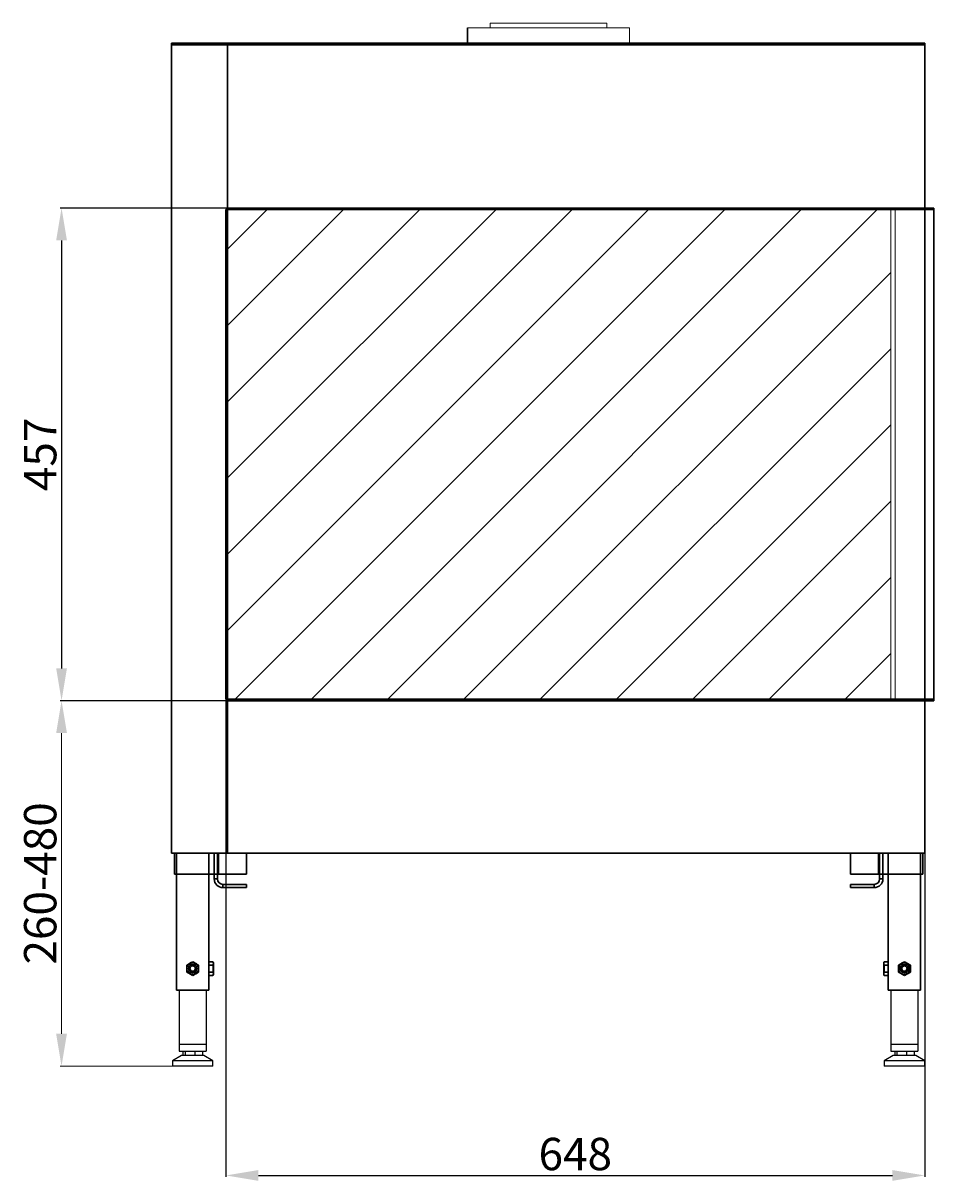
# Model space of a CAD drawing. Units: inches. Extents: x -644 to 1552, y -7260 to -5250.
# Drawn here: x -644 to 200, y -7258 to -6185 of the extents above; entities that cross this region are included whole.
import ezdxf

# ---------------------------------------------------------------- set-up
doc = ezdxf.new("R2010")
doc.units = ezdxf.units.IN
doc.header["$MEASUREMENT"] = 0
doc.layers.get('0').update_dxf_attribs({"lineweight": 30})
doc.layers.add('01', color=3, linetype='Continuous', lineweight=30)
doc.layers.add('06', color=1, linetype='Continuous', lineweight=9)
doc.styles.get("Standard").update_dxf_attribs({"font": 'arialbd.ttf', "height": 30})
doc.dimstyles.new('ISO-25', dxfattribs={"dimtxt": 7.5, "dimasz": 10, "dimexe": 1.25, "dimexo": 0.625, "dimtad": 1, "dimtxsty": 'Standard', "dimcen": 2.5, "dimclrt": 2, "dimadec": 0, "dimazin": 0, "dimtfac": 1, "dimtmove": 0, "dimatfit": 3, "dimfxl": 1, "dimarcsym": 0})

# ---------------------------------------------------------------- blocks, each defined once
blk = doc.blocks.new('*D479')
at = {"layer": '06', "color": 0, "lineweight": -2}
for p, q in [((-455.2, -6356), (-609.8, -6356)), ((-608.6, -6386), (-608.6, -6783)), ((-455.2, -6813), (-609.8, -6813))]:
    blk.add_line(p, q, dxfattribs=at)
at = {"layer": '06', "color": 0}
for points in [[(-603.6, -6386), (-613.6, -6386), (-608.6, -6356)], [(-613.6, -6783), (-603.6, -6783), (-608.6, -6813)]]:
    blk.add_solid(points, dxfattribs=at)
at = {"layer": '06', "color": 2, "insert": (-624.5, -6584.5), "char_height": 30, "attachment_point": 5, "rotation": 90}
blk.add_mtext('457', dxfattribs=at)
blk = doc.blocks.new('*D481')
at = {"layer": '06', "color": 0, "lineweight": -2}
for p, q in [((-456.1, -6812.1), (-456.1, -7254.7)), ((191.8, -6834.1), (191.8, -7254.7)), ((-426.1, -7253.4), (161.8, -7253.4))]:
    blk.add_line(p, q, dxfattribs=at)
at = {"layer": '06', "color": 0}
for points in [[(-426.1, -7248.4), (-426.1, -7258.4), (-456.1, -7253.4)], [(161.8, -7258.4), (161.8, -7248.4), (191.8, -7253.4)]]:
    blk.add_solid(points, dxfattribs=at)
at = {"layer": '06', "color": 2, "insert": (-132.2, -7237.4), "char_height": 30, "attachment_point": 5}
blk.add_mtext('648', dxfattribs=at)
blk = doc.blocks.new('fdasdfsdafsd')
at = {"layer": '06'}
for p, q in [((-455.2, -6813), (-609.8, -6813)), ((-608.6, -6843), (-608.6, -7122)), ((-468.9, -7152), (-609.8, -7152))]:
    blk.add_line(p, q, dxfattribs=at)
for points in [[(-603.6, -6843), (-613.6, -6843), (-608.6, -6813)], [(-613.6, -7122), (-603.6, -7122), (-608.6, -7152)]]:
    blk.add_solid(points, dxfattribs=at)
at = {"layer": '06', "color": 2, "insert": (-624.5, -6982.5), "char_height": 30, "attachment_point": 5, "rotation": 90}
blk.add_mtext('{260-480}', dxfattribs=at)

msp = doc.modelspace()

# ---------------------------------------------------------------- hatches: boundary and pattern name
at = {"layer": '06'}
h = msp.add_hatch(dxfattribs=at)
h.set_pattern_fill('ANSI31', scale=400, style=0)
h.paths.add_polyline_path([(160.3, -6811.5), (160.3, -6357.5), (-454.6, -6357.5), (-454.6, -6811.5)])

# ---------------------------------------------------------------- linework, layer by layer
at = {"color": 7, "lineweight": 15}
for p, q in [((-211.2, -6184.5), (-211.2, -6189)), ((-211.2, -6184.5), (-102.8, -6184.5)), ((-211.2, -6184.5), (-211.2, -6189)), ((-102.8, -6189), (-102.8, -6184.5)), ((-232, -6189), (-82, -6189)), ((-232, -6189), (-232, -6203)), ((-82, -6203), (-82, -6189))]:
    msp.add_line(p, q, dxfattribs=at)
at = {"color": 7, "linetype": 'Continuous', "lineweight": 15}
for p, q in [((-211.2, -6184.5), (-211.2, -6184.5)), ((-232, -6189), (-232, -6189))]:
    msp.add_line(p, q, dxfattribs=at)
at = {"color": 7}
for p, q in [((-463, -6973.9), (-463, -6954.5)), ((149, -6954.5), (149, -6973.9)), ((-502, -6973.9), (-501, -6973.9)), ((-497, -6973.9), (-501, -6973.9)), ((-474, -6973.9), (-497, -6973.9)), ((-472, -6973.9), (-474, -6973.9)), ((-464, -6973.9), (-467, -6973.9)), ((-464, -6978.4), (-467, -6978.4)), ((150, -6973.9), (153, -6973.9)), ((150, -6978.4), (153, -6978.4)), ((158, -6973.9), (160, -6973.9)), ((160, -6973.9), (183, -6973.9)), ((183, -6973.9), (187, -6973.9)), ((188, -6973.9), (187, -6973.9)), ((-459, -6983.4), (-459, -6986.4)), ((145, -6983.4), (145, -6986.4))]:
    msp.add_line(p, q, dxfattribs=at)
at = {"color": 7, "linetype": 'Continuous', "lineweight": 25}
for p, q in [((-499.5, -7081.5), (-474.5, -7081.5)), ((-499.5, -7081.5), (-499.5, -7131.5)), ((-474.5, -7081.5), (-474.5, -7131.5)), ((160.5, -7081.5), (185.5, -7081.5)), ((160.5, -7081.5), (160.5, -7131.5)), ((185.5, -7081.5), (185.5, -7131.5)), ((-499.5, -7131.5), (-499.5, -7138)), ((-499.5, -7131.5), (-474.5, -7131.5)), ((-499.5, -7138), (-474.5, -7138)), ((-496.1, -7138), (-496.1, -7142)), ((-494.1, -7138), (-494.1, -7142)), ((-485, -7138), (-485, -7142)), ((-477.9, -7138), (-477.9, -7142)), ((-474.5, -7131.5), (-474.5, -7138)), ((160.5, -7131.5), (160.5, -7138)), ((160.5, -7131.5), (185.5, -7131.5)), ((160.5, -7138), (185.5, -7138)), ((164, -7138), (164, -7142)), ((165.9, -7138), (165.9, -7142)), ((175, -7138), (175, -7142)), ((182.1, -7138), (182.1, -7142)), ((185.5, -7131.5), (185.5, -7138)), ((-497.5, -7142), (-505.7, -7147)), ((-505.7, -7147), (-505.7, -7152)), ((-483.1, -7147), (-505.7, -7147)), ((-483.1, -7152), (-505.7, -7152)), ((-484.8, -7142), (-497.5, -7142)), ((-476.5, -7142), (-484.8, -7142)), ((-468.2, -7147), (-483.1, -7147)), ((-468.2, -7152), (-483.1, -7152)), ((-468.2, -7147), (-476.5, -7142)), ((-468.2, -7152), (-468.2, -7147)), ((162.5, -7142), (154.3, -7147)), ((154.3, -7147), (154.3, -7152)), ((176.9, -7147), (154.3, -7147)), ((176.9, -7152), (154.3, -7152)), ((175.2, -7142), (162.5, -7142)), ((183.5, -7142), (175.2, -7142)), ((191.8, -7147), (176.9, -7147)), ((191.8, -7152), (176.9, -7152)), ((191.8, -7147), (183.5, -7142)), ((191.8, -7152), (191.8, -7147))]:
    msp.add_line(p, q, dxfattribs=at)
at = {"layer": '01', "color": 7}
for p, q in [((-232, -6189), (-232, -6203)), ((-454.6, -6203), (-506.6, -6203)), ((-506.6, -6203), (-506.6, -6954.5)), ((-454.6, -6204.5), (-506.6, -6204.5)), ((191.8, -6203), (-454.6, -6203)), ((191.8, -6204.5), (-454.6, -6204.5)), ((-454.6, -6204.5), (-454.6, -6954.5)), ((-454.6, -6357.5), (-454.6, -6204.5)), ((191.8, -6356), (191.8, -6203)), ((191.8, -6356), (-454.6, -6356)), ((200.3, -6356), (190.3, -6356)), ((200.3, -6356), (190.3, -6356)), ((200.3, -6356), (191.8, -6356)), ((200.3, -6357.5), (200.3, -6356)), ((200.3, -6357.5), (200.3, -6356)), ((200.3, -6357.5), (200.3, -6356)), ((-454.6, -6357.5), (-456.1, -6357.5)), ((-456.1, -6357.5), (-456.1, -6811.5)), ((200.3, -6357.5), (-454.6, -6357.5)), ((-454.6, -6357.5), (-454.6, -6811.5)), ((169.8, -6357.5), (200.3, -6357.5)), ((191.8, -6357.5), (191.8, -6811.5)), ((200.3, -6357.5), (200.3, -6811.5)), ((-454.6, -6811.5), (-456.1, -6811.5)), ((-454.6, -6811.5), (200.3, -6811.5)), ((-454.6, -6954.5), (-454.6, -6811.5)), ((-454.6, -6813), (191.8, -6813)), ((169.8, -6811.5), (200.3, -6811.5)), ((200.3, -6813), (190.3, -6813)), ((200.3, -6813), (190.3, -6813)), ((191.8, -6813), (191.8, -6954.5)), ((200.3, -6811.5), (200.3, -6813)), ((200.3, -6811.5), (200.3, -6813)), ((-454.6, -6954.5), (-506.6, -6954.5)), ((-504, -6973.9), (-504, -6954.5)), ((-502, -7081.5), (-502, -6954.5)), ((-472, -6954.5), (-472, -7081.5)), ((-467, -6978.4), (-467, -6954.5)), ((-464, -6978.4), (-464, -6954.5)), ((-463, -6973.9), (-463, -6954.5)), ((-454.6, -6954.5), (191.8, -6954.5)), ((-437, -6973.9), (-437, -6954.5)), ((123, -6954.5), (123, -6973.9)), ((149, -6954.5), (149, -6973.9)), ((150, -6978.4), (150, -6954.5)), ((153, -6978.4), (153, -6954.5)), ((158, -7081.5), (158, -6954.5)), ((188, -6954.5), (188, -7081.5)), ((190, -6954.5), (190, -6973.9)), ((-504, -6973.9), (-502, -6973.9)), ((-467, -6973.9), (-472, -6973.9)), ((-464, -6978.4), (-467, -6978.4)), ((-463, -6973.9), (-464, -6973.9)), ((-437, -6973.9), (-463, -6973.9)), ((123, -6973.9), (149, -6973.9)), ((149, -6973.9), (150, -6973.9)), ((150, -6978.4), (153, -6978.4)), ((153, -6973.9), (158, -6973.9)), ((190, -6973.9), (188, -6973.9)), ((-459, -6983.4), (-459, -6986.4)), ((-437, -6983.4), (-459, -6983.4)), ((-437, -6986.4), (-459, -6986.4)), ((-437, -6986.4), (-437, -6983.4)), ((145, -6983.4), (123, -6983.4)), ((123, -6986.4), (123, -6983.4)), ((145, -6986.4), (123, -6986.4)), ((145, -6983.4), (145, -6986.4)), ((-487, -7055.2), (-484.2, -7056.8)), ((-472, -7055.2), (-471.8, -7055.2)), ((-471.8, -7055.2), (-468.8, -7055.2)), ((-468.8, -7055.2), (-468.2, -7055.2)), ((-467.7, -7056), (-468.2, -7055.2)), ((153.8, -7056), (154.3, -7055.2)), ((154.9, -7055.2), (154.3, -7055.2)), ((157.9, -7055.2), (154.9, -7055.2)), ((158.1, -7055.2), (157.9, -7055.2)), ((173, -7055.2), (175.8, -7056.8)), ((-492.5, -7058.3), (-489.7, -7056.8)), ((-481.5, -7064.7), (-484.2, -7066.3)), ((-472, -7058.3), (-471.8, -7058.3)), ((-472, -7064.7), (-471.8, -7064.7)), ((-471.8, -7058.3), (-468.8, -7058.3)), ((-471.8, -7064.7), (-468.8, -7064.7)), ((-468.8, -7058.3), (-468.2, -7058.3)), ((-468.8, -7064.7), (-468.2, -7064.7)), ((-468.2, -7058.3), (-467.7, -7056.8)), ((-467.9, -7058.9), (-468, -7059)), ((-468, -7061.5), (-468, -7059)), ((-468, -7064), (-468, -7061.5)), ((-468, -7064), (-467.9, -7064.2)), ((-467.9, -7057.5), (-467.9, -7061.5)), ((-467.7, -7057.5), (-467.9, -7057.5)), ((-467.9, -7061.5), (-467.9, -7065.5)), ((-467.9, -7065.5), (-467.7, -7065.5)), ((-467.7, -7056.8), (-467.7, -7056)), ((-467.7, -7061.5), (-467.7, -7056.8)), ((-467.7, -7061.5), (-467.7, -7066.3)), ((153.8, -7056.8), (153.8, -7056)), ((154.3, -7058.3), (153.8, -7056.8)), ((153.8, -7061.5), (153.8, -7056.8)), ((153.8, -7057.5), (154, -7057.5)), ((153.8, -7061.5), (153.8, -7066.3)), ((154, -7065.5), (153.8, -7065.5)), ((154, -7057.5), (154, -7061.5)), ((154, -7058.9), (154.1, -7059)), ((154, -7061.5), (154, -7065.5)), ((154.1, -7064), (154, -7064.2)), ((154.1, -7061.5), (154.1, -7059)), ((154.1, -7064), (154.1, -7061.5)), ((154.9, -7058.3), (154.3, -7058.3)), ((154.9, -7064.7), (154.3, -7064.7)), ((157.9, -7058.3), (154.9, -7058.3)), ((157.9, -7064.7), (154.9, -7064.7)), ((158.1, -7058.3), (157.9, -7058.3)), ((158.1, -7064.7), (157.9, -7064.7)), ((167.5, -7058.3), (170.3, -7056.8)), ((178.5, -7064.7), (175.8, -7066.3)), ((-487, -7067.9), (-489.7, -7066.3)), ((-472, -7067.9), (-471.8, -7067.9)), ((-471.8, -7067.9), (-468.8, -7067.9)), ((-468.8, -7067.9), (-468.2, -7067.9)), ((-468.2, -7067.9), (-467.7, -7066.3)), ((-468.2, -7067.9), (-467.7, -7067)), ((-467.7, -7067), (-467.7, -7066.3)), ((154.3, -7067.9), (153.8, -7066.3)), ((153.8, -7067), (153.8, -7066.3)), ((154.3, -7067.9), (153.8, -7067)), ((154.9, -7067.9), (154.3, -7067.9)), ((157.9, -7067.9), (154.9, -7067.9)), ((158.1, -7067.9), (157.9, -7067.9)), ((173, -7067.9), (170.3, -7066.3)), ((-500, -7081.5), (-502, -7081.5)), ((-474, -7081.5), (-500, -7081.5)), ((-472, -7081.5), (-474, -7081.5)), ((158, -7081.5), (158, -7081.5)), ((160, -7081.5), (158, -7081.5)), ((186, -7081.5), (160, -7081.5)), ((188, -7081.5), (186, -7081.5))]:
    msp.add_line(p, q, dxfattribs=at)
for centre, radius in [((-487, -7061.5), 4), ((-487, -7061.5), 2.65), ((-487, -7061.5), 2.5), ((173, -7061.5), 4), ((173, -7061.5), 2.65), ((173, -7061.5), 2.5)]:
    msp.add_circle(centre, radius, dxfattribs=at)
for centre, radius, start, end in [((-459, -6978.4), 8, 180, 270), ((-459, -6978.4), 5, 180, 270), ((145, -6978.4), 5, 270, 0), ((145, -6978.4), 8, 270, 0), ((-487, -7061.5), 5.5, 120, 180), ((-487, -7061.5), 5.5, 180, 240), ((-487, -7061.5), 5.5, 60, 120), ((-487, -7061.5), 5.5, 0, 60), ((-487, -7061.5), 5.5, 300, 0), ((173, -7061.5), 5.5, 120, 180), ((173, -7061.5), 5.5, 180, 240), ((173, -7061.5), 5.5, 60, 120), ((173, -7061.5), 5.5, 0, 60), ((173, -7061.5), 5.5, 300, 0), ((-487, -7061.5), 5.5, 240, 300), ((173, -7061.5), 5.5, 240, 300)]:
    msp.add_arc(centre, radius, start, end, dxfattribs=at)
for points, knots in [([(-489.7, -7056.8), (-489.7, -7056.7), (-488.8, -7056.2), (-487.8, -7055.7), (-487, -7055.2)], [0, 0, 0, 0, 0.070206, 1, 1, 1, 1]), ([(-467.7, -7056.8), (-467.7, -7056.7), (-467.8, -7056.2), (-468, -7055.7), (-468.2, -7055.2)], [0, 0, 0, 0, 0.070206, 1, 1, 1, 1]), ([(153.8, -7056.8), (153.8, -7056.7), (153.8, -7056.2), (154.1, -7055.7), (154.3, -7055.2)], [0, 0, 0, 0, 0.070206, 1, 1, 1, 1]), ([(170.3, -7056.8), (170.3, -7056.7), (171.3, -7056.2), (172.2, -7055.7), (173, -7055.2)], [0, 0, 0, 0, 0.070206, 1, 1, 1, 1]), ([(-492.5, -7061.5), (-492.5, -7061.2), (-492.5, -7060.2), (-492.5, -7059.1), (-492.5, -7058.3)], [0, 0, 0, 0, 0.268634, 1, 1, 1, 1]), ([(-492.5, -7064.7), (-492.5, -7064.4), (-492.5, -7063.4), (-492.5, -7062.3), (-492.5, -7061.5)], [0, 0, 0, 0, 0.2575513, 1, 1, 1, 1]), ([(-489.7, -7066.3), (-489.8, -7066.2), (-490.7, -7065.7), (-491.7, -7065.2), (-492.5, -7064.7)], [0, 0, 0, 0, 0.070206, 1, 1, 1, 1]), ([(-484.2, -7056.8), (-484.2, -7056.8), (-483.3, -7057.3), (-482.3, -7057.9), (-481.5, -7058.3)], [0, 0, 0, 0, 0.070206, 1, 1, 1, 1]), ([(-481.5, -7061.5), (-481.5, -7061.2), (-481.5, -7060.2), (-481.5, -7059.1), (-481.5, -7058.3)], [0, 0, 0, 0, 0.268634, 1, 1, 1, 1]), ([(-481.5, -7064.7), (-481.5, -7064.4), (-481.5, -7063.4), (-481.5, -7062.3), (-481.5, -7061.5)], [0, 0, 0, 0, 0.257551, 1, 1, 1, 1]), ([(-468.2, -7058.3), (-468.2, -7058.6), (-467.9, -7059.6), (-467.8, -7060.7), (-467.7, -7061.5)], [0, 0, 0, 0, 0.257551, 1, 1, 1, 1]), ([(-467.7, -7061.5), (-467.8, -7061.8), (-467.8, -7062.9), (-468, -7063.9), (-468.2, -7064.7)], [0, 0, 0, 0, 0.268634, 1, 1, 1, 1]), ([(-467.7, -7066.3), (-467.7, -7066.2), (-467.8, -7065.7), (-468, -7065.2), (-468.2, -7064.7)], [0, 0, 0, 0, 0.070206, 1, 1, 1, 1]), ([(154.3, -7058.3), (154.2, -7058.6), (153.9, -7059.6), (153.9, -7060.7), (153.8, -7061.5)], [0, 0, 0, 0, 0.257551, 1, 1, 1, 1]), ([(153.8, -7061.5), (153.8, -7061.8), (153.8, -7062.9), (154.1, -7063.9), (154.3, -7064.7)], [0, 0, 0, 0, 0.268634, 1, 1, 1, 1]), ([(153.8, -7066.3), (153.8, -7066.2), (153.8, -7065.7), (154.1, -7065.2), (154.3, -7064.7)], [0, 0, 0, 0, 0.070206, 1, 1, 1, 1]), ([(167.5, -7061.5), (167.5, -7061.2), (167.5, -7060.2), (167.5, -7059.1), (167.5, -7058.3)], [0, 0, 0, 0, 0.268634, 1, 1, 1, 1]), ([(167.5, -7064.7), (167.5, -7064.4), (167.5, -7063.4), (167.5, -7062.3), (167.5, -7061.5)], [0, 0, 0, 0, 0.2575513, 1, 1, 1, 1]), ([(170.3, -7066.3), (170.2, -7066.2), (169.3, -7065.7), (168.4, -7065.2), (167.5, -7064.7)], [0, 0, 0, 0, 0.070206, 1, 1, 1, 1]), ([(175.8, -7056.8), (175.8, -7056.8), (176.8, -7057.3), (177.7, -7057.9), (178.5, -7058.3)], [0, 0, 0, 0, 0.070206, 1, 1, 1, 1]), ([(178.5, -7061.5), (178.5, -7061.2), (178.5, -7060.2), (178.5, -7059.1), (178.5, -7058.3)], [0, 0, 0, 0, 0.268634, 1, 1, 1, 1]), ([(178.5, -7064.7), (178.5, -7064.4), (178.5, -7063.4), (178.5, -7062.3), (178.5, -7061.5)], [0, 0, 0, 0, 0.257551, 1, 1, 1, 1]), ([(-484.2, -7066.3), (-484.3, -7066.3), (-485.2, -7066.9), (-486.2, -7067.4), (-487, -7067.9)], [0, 0, 0, 0, 0.070206, 1, 1, 1, 1]), ([(175.8, -7066.3), (175.7, -7066.3), (174.8, -7066.9), (173.9, -7067.4), (173, -7067.9)], [0, 0, 0, 0, 0.070206, 1, 1, 1, 1])]:
    msp.add_open_spline(points, degree=3, knots=knots, dxfattribs=at)
at = {"layer": '06', "color": 7}
for p, q in [((160.3, -6811.5), (160.3, -6357.5)), ((164.3, -6811.5), (164.3, -6357.5))]:
    msp.add_line(p, q, dxfattribs=at)

# ---------------------------------------------------------------- block references
at = {"layer": '06'}
msp.add_blockref('fdasdfsdafsd', (0, 0), dxfattribs=at)

# ---------------------------------------------------------------- dimensions: what is measured, and where the dimension line sits
dim = msp.add_linear_dim(base=(-608.6, -6813), p1=(-454.6, -6356), p2=(-454.6, -6813), angle=90, dimstyle='ISO-25', override={"dimasz": 30, "dimdec": 0}, dxfattribs=at)
dim.commit()
dim.dimension.update_dxf_attribs({"geometry": '*D479', "text_midpoint": (-624.5, -6584.5)})
dim = msp.add_linear_dim(base=(191.8, -7253.4), p1=(-456.1, -6811.5), p2=(191.8, -6833.5), dimstyle='ISO-25', override={"dimasz": 30, "dimdec": 0}, dxfattribs=at)
dim.commit()
dim.dimension.update_dxf_attribs({"geometry": '*D481', "text_midpoint": (-132.2, -7237.4)})

doc.saveas('drawing.dxf')
